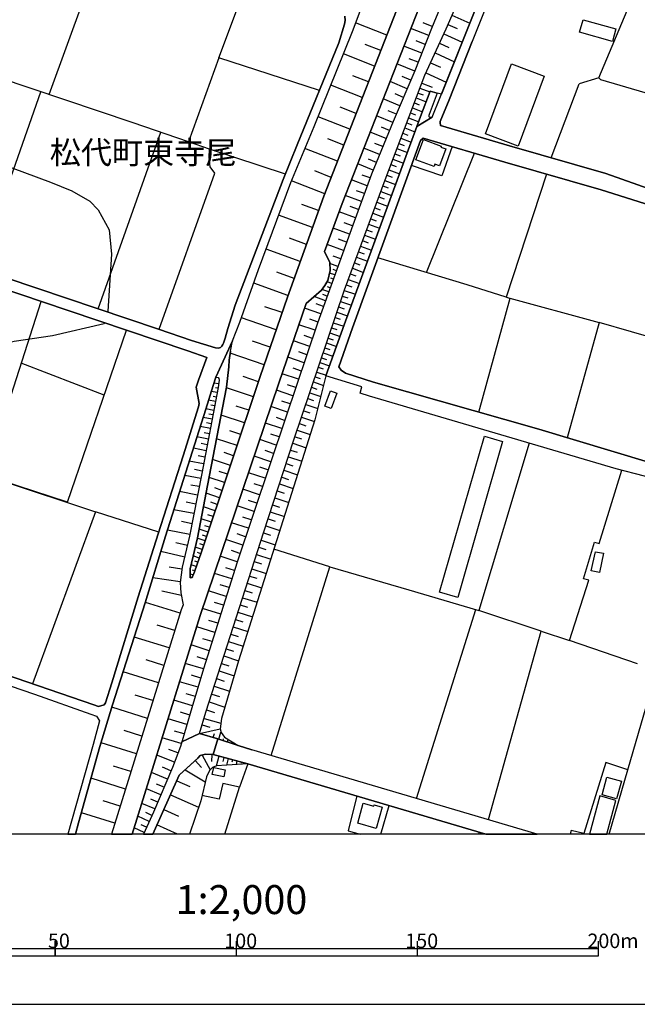
# Model space of a CAD drawing. Extents: x -10 to 410, y -24 to 273.
# Drawn here: x 170 to 255, y -24 to 112 of the extents above; entities that cross this region are included whole.
import ezdxf

# ---------------------------------------------------------------- set-up
doc = ezdxf.new("R2010")
doc.units = 0
for name, color, linetype in [('03_GYOUSEI_POLY', 4, 'Continuous'), ('05_DM_LINE', 7, 'Continuous'), ('06_HOUSE_POLY', 160, 'Continuous'), ('08_ROAD_LINE', 3, 'Continuous'), ('09_ROAD_POLY', 5, 'Continuous'), ('印刷レイアウト', 1, 'Continuous'), ('印刷用フレーム', 1, 'Continuous'), ('背景', 3, 'Continuous')]:
    doc.layers.add(name, color=color, linetype=linetype)
doc.styles.add('STD', font='txt')

msp = doc.modelspace()

# ---------------------------------------------------------------- linework, layer by layer
at = {"layer": '05_DM_LINE', "color": 253}
for p, q in [((173.663302, 101.760197), (181.82835, 124.199482)), ((197.10287, 106.824487), (201.157403, 117.574563)), ((249.578564, 104.029826), (254.878155, 116.705366)), ((185.27758, 97.85966), (135.123363, 114.695841)), ((220.308, 109.95539), (216.003353, 111.641075)), ((226.578418, 111.144982), (225.352653, 111.654511)), ((229.307967, 112.685973), (231.788436, 111.600079)), ((226.093004, 109.910604), (223.617358, 110.875231)), ((228.187622, 110.14487), (230.737682, 108.980773)), ((228.75813, 111.426101), (230.018001, 110.875231)), ((225.60759, 108.676226), (224.373212, 109.160607)), ((227.592999, 108.840213), (228.897656, 108.244556)), ((219.463262, 107.804961), (217.317657, 108.644876)), ((225.128033, 107.439781), (222.652732, 108.404753)), ((226.982872, 107.504205), (229.657644, 106.279818)), ((218.623348, 105.654533), (214.308021, 107.346075)), ((224.642963, 106.199547), (223.407552, 106.685994)), ((226.357587, 106.135124), (227.727702, 105.510183)), ((224.163406, 104.965169), (221.713254, 106.00421)), ((225.718178, 104.730903), (228.52283, 103.449672)), ((217.777577, 103.500315), (215.612679, 104.346086)), ((223.128155, 102.535688), (220.753106, 103.551302)), ((223.638029, 103.740782), (222.432935, 104.254446)), ((249.578564, 104.029826), (246.887945, 103.205414)), ((163.923155, 77.690004), (172.538306, 102.135023)), ((216.928016, 101.330594), (212.572382, 103.035571)), ((224.632973, 101.949677), (225.31269, 101.695774)), ((224.892733, 102.629395), (226.242521, 102.115731)), ((225.14767, 103.304978), (226.588064, 102.754451)), ((242.992575, 93.01999), (246.887945, 103.205414)), ((222.12322, 100.179932), (219.817763, 101.16454)), ((222.617592, 101.349886), (221.453494, 101.850114)), ((224.112419, 100.590243), (224.797993, 100.330482)), ((224.373212, 101.26996), (225.732647, 100.754229)), ((216.078456, 99.150882), (213.888064, 100.010088)), ((221.62816, 99.029614), (220.498169, 99.510205)), ((223.852658, 99.904669), (225.222773, 99.379291)), ((215.223039, 96.965313), (210.822618, 98.685794)), ((221.147569, 97.8948), (218.902745, 98.820841)), ((223.328315, 98.525941), (224.713243, 97.994363)), ((223.592898, 99.215305), (224.277783, 98.955545)), ((180.447556, 72.160626), (189.093023, 96.545356)), ((192.923108, 95.221061), (185.27758, 97.85966)), ((220.222906, 95.654799), (218.0177, 96.564993)), ((220.682826, 96.769976), (219.572472, 97.23093)), ((222.798115, 97.1293), (224.197512, 96.595999)), ((223.062698, 97.830377), (223.758263, 97.56476)), ((195.812682, 94.22095), (192.923108, 95.221061)), ((214.357631, 94.765964), (212.147602, 95.635162)), ((222.257924, 95.715088), (223.677992, 95.170418)), ((222.527675, 96.426156), (223.232541, 96.154682)), ((206.302998, 90.75415), (195.812682, 94.22095)), ((213.492567, 92.551112), (209.008086, 94.30501)), ((219.317535, 93.459239), (217.152637, 94.355998)), ((219.767809, 94.555124), (218.678125, 95.004365)), ((221.713254, 94.279517), (223.147792, 93.734847)), ((221.982661, 95.000231), (222.697518, 94.724967)), ((218.873462, 92.379202), (217.798248, 92.820863)), ((221.15756, 92.830509), (222.612424, 92.275849)), ((221.437646, 93.56087), (222.157671, 93.27975)), ((225.80775, 77.175996), (232.413376, 93.650787)), ((212.617513, 90.310767), (210.347884, 91.199601)), ((218.428011, 91.305021), (216.303076, 92.180075)), ((220.598077, 91.359798), (222.072578, 90.801004)), ((220.878163, 92.100149), (221.612657, 91.820752)), ((211.727989, 88.039415), (207.132921, 89.840167)), ((217.607734, 89.154593), (215.432845, 89.959367)), ((218.008054, 90.23463), (216.928016, 90.629438)), ((220.032392, 89.875307), (221.527563, 89.320646)), ((220.317646, 90.619447), (221.057997, 90.334538)), ((217.208447, 88.064909), (216.107739, 88.471086)), ((219.477732, 88.375312), (220.977726, 87.820652)), ((219.753339, 89.125309), (220.503337, 88.846257)), ((216.80296, 86.965234), (214.578461, 87.785512)), ((219.197645, 87.619458), (219.953499, 87.345917)), ((210.878084, 85.725), (208.552989, 86.564914)), ((216.392993, 85.855914), (215.267825, 86.270014)), ((218.642985, 86.115674), (219.397805, 85.83421)), ((218.923071, 86.869461), (220.427889, 86.3148)), ((210.038515, 83.395082), (205.36731, 85.080423)), ((215.977859, 84.73488), (213.73269, 85.561013)), ((218.083157, 84.605688), (218.837977, 84.324569)), ((218.362554, 85.35982), (219.873229, 84.80516)), ((215.163439, 82.484888), (212.897599, 83.295174)), ((215.562725, 83.609711), (214.437901, 84.015888)), ((217.52264, 83.090191), (218.282628, 82.810794)), ((217.803071, 83.849835), (219.317535, 83.289317)), ((209.197567, 81.06103), (206.852835, 81.904734)), ((214.753128, 81.350073), (213.61728, 81.76004)), ((216.963156, 81.574693), (217.7228, 81.28944)), ((217.242554, 82.334337), (218.762874, 81.77003)), ((208.352829, 78.715264), (203.652686, 80.414385)), ((214.347984, 80.209402), (212.05803, 81.029679)), ((216.682726, 80.810916), (218.203391, 80.250399)), ((213.937674, 79.064941), (212.892776, 79.439768)), ((216.117386, 79.285428), (217.642874, 78.72491)), ((216.397816, 80.051272), (217.163317, 79.769808)), ((213.562847, 78.020044), (212.453526, 78.420364)), ((213.352696, 77.430244), (212.91827, 77.584239)), ((215.553079, 77.760284), (217.08339, 77.189776)), ((215.833165, 78.525784), (216.597976, 78.24053)), ((207.503269, 76.365709), (205.142689, 77.221126)), ((213.14289, 76.845955), (212.407362, 77.105716)), ((212.927916, 76.254433), (212.593053, 76.375355)), ((214.982571, 76.225149), (216.517706, 75.654641)), ((215.267825, 76.990649), (216.032636, 76.70953)), ((206.652675, 74.010297), (201.94254, 75.709418)), ((212.298153, 74.490544), (211.343172, 74.830575)), ((212.71811, 75.664288), (212.052862, 75.904755)), ((212.507959, 75.080344), (212.117285, 75.221248)), ((214.697662, 75.455515), (215.467985, 75.176118)), ((211.862693, 73.275803), (210.267958, 73.8501)), ((212.088002, 73.900743), (211.463062, 74.125363)), ((214.163327, 73.92038), (214.928139, 73.66441)), ((214.418264, 74.68967), (215.973036, 74.164293)), ((233.01799, 57.89483), (237.328494, 73.640983)), ((236.803117, 73.77982), (249.642988, 70.260311)), ((164.867456, 49.185973), (172.567589, 73.195532)), ((205.838254, 71.644895), (203.458382, 72.459315)), ((211.213292, 71.465061), (208.958133, 72.269835)), ((211.578472, 72.481019), (210.562858, 72.8462)), ((213.657587, 72.420386), (214.402762, 72.170272)), ((213.907357, 73.164526), (215.418376, 72.660509)), ((205.0228, 69.266056), (200.242386, 70.904544)), ((210.807804, 70.33438), (209.687804, 70.740557)), ((213.163216, 70.959321), (213.888064, 70.715063)), ((213.407473, 71.685891), (214.878185, 71.189798)), ((210.422987, 69.209212), (208.172995, 69.975057)), ((212.68297, 69.535463), (213.393004, 69.29534)), ((212.923093, 70.244463), (214.357631, 69.760083)), ((176.192691, 45.455623), (184.378238, 69.209212)), ((210.043338, 68.084389), (208.913346, 68.470928)), ((212.213059, 68.135031), (212.913447, 67.900765)), ((212.44767, 68.830596), (213.852924, 68.355862)), ((204.203212, 66.875505), (201.767874, 67.709218)), ((209.657487, 66.95922), (207.402672, 67.725065)), ((211.753139, 66.760094), (212.437679, 66.529617)), ((211.982582, 67.445668), (213.362687, 66.980924)), ((203.367432, 64.445679), (198.692609, 66.045237)), ((208.892676, 64.699582), (206.628215, 65.470939)), ((209.277493, 65.830607), (208.143023, 66.21508)), ((211.298041, 65.41065), (211.968113, 65.18603)), ((211.522662, 66.080377), (212.878307, 65.625279)), ((181.293327, 60.254376), (169.828394, 64.650662)), ((208.508203, 63.570624), (207.373389, 63.955442)), ((210.852935, 64.090145), (211.513015, 63.869659)), ((211.078244, 64.744368), (212.402539, 64.301329)), ((202.572648, 62.099913), (200.492499, 62.801335)), ((208.123386, 62.43581), (205.852724, 63.205444)), ((210.407484, 62.76585), (211.083412, 62.535373)), ((210.633138, 63.435921), (211.937796, 63.000461)), ((197.10287, 61.82465), (196.432799, 61.910433)), ((197.017776, 61.205566), (196.642778, 61.275846)), ((201.878117, 60.019765), (198.152591, 61.265856)), ((207.737535, 61.300996), (206.597898, 61.685813)), ((209.927927, 61.334413), (210.657598, 61.084299)), ((210.173218, 62.064773), (211.572616, 61.590384)), ((196.902538, 60.590272), (196.072442, 60.750469)), ((196.782476, 59.974978), (196.333236, 60.064895)), ((207.352718, 60.164459), (205.078266, 60.935815)), ((209.67299, 60.574769), (211.192622, 60.060761)), ((196.663276, 59.365541), (195.697616, 59.551232)), ((196.54821, 58.750247), (196.027656, 58.850155)), ((201.253177, 58.160447), (199.513059, 58.740601)), ((206.578261, 57.89104), (204.307943, 58.664464)), ((206.963078, 59.029644), (205.828263, 59.414461)), ((209.12832, 58.959364), (210.777488, 58.404704)), ((209.407373, 59.779641), (210.197678, 59.516092)), ((196.187853, 56.910566), (194.942623, 57.150689)), ((196.427976, 58.135297), (195.322445, 58.349927)), ((196.307914, 57.520003), (195.722937, 57.635069)), ((200.673022, 56.420329), (197.428087, 57.504156)), ((206.192754, 56.754159), (205.05794, 57.141043)), ((208.543343, 57.215112), (210.312744, 56.619455)), ((208.843066, 58.100157), (209.69745, 57.814903)), ((195.942562, 55.625545), (194.543164, 55.894952)), ((196.067619, 56.285626), (195.407539, 56.410683)), ((205.81276, 55.619689), (203.538308, 56.385189)), ((208.242586, 56.320766), (209.137967, 56.020009)), ((195.663337, 54.179983), (194.093062, 54.484874)), ((195.807859, 54.926191), (195.06768, 55.064684)), ((200.128353, 54.795277), (198.612511, 55.305151)), ((205.432766, 54.48074), (204.293129, 54.865557)), ((207.633149, 54.510023), (208.543343, 54.205477)), ((207.937695, 55.420218), (209.742581, 54.814914)), ((195.512958, 53.394846), (194.682863, 53.555043)), ((199.623302, 53.27978), (196.793156, 54.230971)), ((205.047949, 53.340069), (202.767985, 54.109703)), ((207.328258, 53.596039), (209.16346, 52.990736)), ((239.963303, 53.615677), (233.01799, 30.529747)), ((195.352762, 52.564922), (193.593007, 52.904609)), ((195.182918, 51.686079), (194.248264, 51.865568)), ((199.147706, 51.869358), (197.828407, 52.311019)), ((204.282449, 51.060794), (201.992494, 51.824571)), ((204.663477, 52.199742), (203.522805, 52.584215)), ((206.718132, 51.744645), (208.572626, 51.135208)), ((207.022678, 52.670342), (207.947686, 52.369586)), ((195.003257, 50.75418), (193.027667, 51.135208)), ((198.708285, 50.551264), (196.242457, 51.375331)), ((203.897632, 49.91461), (202.753171, 50.30115)), ((206.413241, 50.811024), (207.343072, 50.504411)), ((194.60776, 48.721229), (192.397731, 49.150833)), ((194.812743, 49.766127), (193.767845, 49.97111)), ((198.29315, 49.314819), (197.142833, 49.699637)), ((203.512815, 48.766016), (201.218037, 49.53944)), ((206.102837, 49.875336), (207.977658, 49.260042)), ((194.397781, 47.615698), (193.223003, 47.840318)), ((197.907472, 48.164502), (195.7629, 48.885216)), ((203.128342, 47.619488), (201.97768, 48.004305)), ((205.48272, 47.984668), (207.378212, 47.359728)), ((205.793123, 48.930002), (206.737424, 48.619599)), ((194.173161, 46.445744), (191.687697, 46.926335)), ((197.213113, 46.09021), (195.343115, 46.71515)), ((197.548149, 47.096178), (196.54821, 47.430008)), ((202.742491, 46.471238), (200.437722, 47.244661)), ((205.173006, 47.035544), (206.123164, 46.721007)), ((193.932865, 45.205509), (192.617528, 45.455623)), ((196.902538, 45.154522), (196.027656, 45.449767)), ((201.968034, 44.170258), (199.657408, 44.945749)), ((202.352851, 45.320576), (201.203223, 45.705393)), ((204.53842, 45.115592), (205.503046, 44.801055)), ((204.85778, 46.074707), (206.767741, 45.445633)), ((188.833263, 41.314963), (180.088232, 44.144765)), ((193.677928, 43.890861), (190.892913, 44.426229)), ((196.607638, 44.285669), (194.977763, 44.830339)), ((196.338231, 43.471248), (195.578415, 43.725152)), ((204.222849, 44.144765), (206.157614, 43.510178)), ((193.407488, 42.50042), (191.937811, 42.779818)), ((196.083294, 42.709538), (194.663398, 43.185994)), ((195.842999, 42.000537), (195.182918, 42.221023)), ((201.192543, 41.859633), (198.878128, 42.635124)), ((201.578394, 43.016151), (200.423253, 43.404758)), ((203.583095, 42.199664), (205.53233, 41.555086)), ((203.902455, 43.176004), (204.873283, 42.855954)), ((193.123268, 41.02592), (190.003217, 41.625366)), ((195.623374, 41.334256), (194.387963, 41.750423)), ((195.413395, 40.721029), (194.838064, 40.910509)), ((200.802903, 40.705526), (199.642939, 41.090343)), ((203.258222, 41.2154), (204.242486, 40.900863)), ((192.767906, 39.474938), (191.168176, 39.855965)), ((195.218058, 40.125372), (194.138021, 40.484695)), ((195.017898, 39.535571), (194.508024, 39.705414)), ((200.413262, 39.545218), (198.09299, 40.324498)), ((202.942651, 40.230792), (204.913246, 39.596205)), ((192.392908, 37.87538), (189.093023, 38.65466)), ((194.413284, 37.760314), (193.56269, 38.06107)), ((194.817738, 38.939914), (193.847944, 39.266165)), ((194.617406, 38.350114), (194.163342, 38.510311)), ((200.022761, 38.385254), (198.862625, 38.775928)), ((202.30772, 38.25434), (204.288306, 37.619409)), ((202.628114, 39.244461), (203.612722, 38.926134)), ((212.418387, 36.529725), (204.7279, 39.004338)), ((193.998322, 36.580368), (193.272785, 36.834272)), ((194.203478, 37.170169), (193.812804, 37.311073)), ((199.63312, 37.224946), (197.307853, 38.004226)), ((201.992494, 37.265942), (202.982614, 36.945549)), ((192.022732, 36.224835), (190.267801, 36.480805)), ((193.572508, 35.404557), (193.142905, 35.570611)), ((193.788344, 35.990568), (193.463127, 36.105979)), ((198.892942, 34.869534), (196.503251, 35.619531)), ((199.267768, 36.054991), (198.083344, 36.426028)), ((201.673134, 36.269965), (203.657509, 35.635034)), ((204.347906, 10.49445), (212.418387, 36.529725)), ((191.767795, 34.470936), (187.998344, 35.020085)), ((193.168226, 35.039377), (193.152551, 35.20922)), ((198.517771, 33.670296), (197.307853, 34.051324)), ((201.032346, 34.279734), (203.022578, 33.644803)), ((201.35274, 35.275711), (202.348028, 34.959451)), ((191.937811, 32.574756), (189.258043, 33.189705)), ((198.137949, 32.459345), (195.69262, 33.230702)), ((200.71333, 33.285479), (201.713097, 32.965085)), ((191.758149, 30.150787), (186.977734, 31.635278)), ((197.753132, 31.24047), (196.517893, 31.625288)), ((200.072542, 31.285601), (201.072654, 30.965207)), ((200.392936, 32.285712), (202.392814, 31.644925)), ((197.367453, 30.000236), (194.862524, 30.785373)), ((199.748359, 30.28549), (201.75306, 29.640913)), ((224.392849, 4.574742), (232.60768, 30.65067)), ((196.97299, 28.750355), (195.713118, 29.144819)), ((199.427965, 29.279522), (200.432899, 28.955339)), ((191.012975, 27.760235), (188.612604, 28.504376)), ((196.578354, 27.484627), (194.057922, 28.275621)), ((198.782526, 27.265864), (199.788322, 26.939958)), ((199.102748, 28.275621), (201.11744, 27.625532)), ((241.62315, 27.670318), (245.532644, 26.350157)), ((190.267801, 25.355903), (185.437777, 26.855897)), ((196.182857, 26.2251), (194.923158, 26.619564)), ((198.458343, 26.254384), (200.477686, 25.609806)), ((254.937755, 23.170334), (245.532644, 26.350157)), ((195.788394, 24.965229), (193.272785, 25.754156)), ((198.133126, 25.244626), (199.142883, 24.920443)), ((189.517803, 22.939857), (187.08815, 23.695711)), ((194.998261, 22.455477), (192.477829, 23.199618)), ((195.392897, 23.709492), (194.138021, 24.106022)), ((197.477869, 23.205474), (198.503129, 22.879224)), ((197.807909, 24.234869), (199.83328, 23.580301)), ((188.762983, 20.515888), (183.883005, 22.029663)), ((197.147656, 22.170223), (199.222982, 21.504286)), ((253.597957, 8.529712), (257.602881, 22.269786)), ((194.248264, 19.926088), (191.692692, 20.680219)), ((194.623263, 21.195605), (193.357707, 21.570776)), ((196.80797, 21.119469), (197.85769, 20.779782)), ((196.468111, 20.054934), (198.593046, 19.36936)), ((188.003167, 18.074693), (185.553015, 18.834337)), ((193.487587, 17.365693), (190.902559, 18.129126)), ((193.873265, 18.650713), (192.583249, 19.029674)), ((195.772719, 17.885213), (197.953464, 17.185859)), ((196.123257, 18.974897), (197.19761, 18.629354)), ((187.24249, 15.625231), (182.322549, 17.154853)), ((193.10277, 16.070681), (191.802935, 16.459288)), ((195.418218, 16.779682), (196.522716, 16.426215)), ((192.713129, 14.769813), (190.10278, 15.554951)), ((195.06768, 15.619374), (197.39777, 14.945858)), ((186.477851, 13.160609), (184.027699, 13.926109)), ((192.322456, 13.465156), (191.008152, 13.859619)), ((194.463238, 13.516143), (197.288388, 14.190004)), ((194.817738, 14.74053), (195.847994, 14.41049)), ((197.097875, 12.750298), (197.402593, 13.705623)), ((191.927992, 12.150852), (189.28836, 12.945635)), ((196.338231, 12.974919), (196.517893, 13.535436)), ((197.69267, 12.560818), (197.772769, 12.805075)), ((198.288327, 12.369615), (198.397709, 12.709302)), ((198.883123, 12.180135), (198.913268, 12.279698)), ((185.718035, 10.71528), (180.843053, 12.230778)), ((191.468072, 10.85584), (190.203377, 11.334364)), ((199.477747, 11.984798), (199.498245, 12.055078)), ((190.987481, 9.590112), (188.538363, 10.519944)), ((193.852767, 9.789583), (194.703361, 8.845972)), ((194.828418, 10.56094), (195.89278, 8.515932)), ((196.147717, 10.640866), (196.097936, 9.654536)), ((197.107693, 10.426237), (196.742513, 9.039586)), ((197.802913, 10.240546), (197.652707, 9.680029)), ((198.407528, 10.080349), (198.16327, 9.170155)), ((199.013003, 9.920152), (198.918263, 9.564963)), ((199.617445, 9.7603), (199.482742, 9.254215)), ((200.217925, 9.600103), (200.177962, 9.449552)), ((184.958219, 8.275808), (182.553026, 9.025806)), ((190.503101, 8.369515), (189.338142, 8.865609)), ((192.473006, 8.539358), (195.222881, 6.846094)), ((200.82254, 9.439906), (200.798079, 9.3462)), ((251.013102, -0.352778), (253.597957, 8.529712)), ((184.213218, 5.869409), (179.46312, 7.345977)), ((190.00804, 7.209207), (187.798184, 8.150751)), ((191.28841, 7.020071), (193.088128, 6.215297)), ((189.093023, 5.054989), (187.102791, 5.90076)), ((189.538302, 6.105743), (188.487547, 6.551194)), ((197.924525, -0.352778), (199.953342, 6.115734)), ((183.472866, 3.49436), (181.13313, 4.225065)), ((188.668243, 4.061079), (187.722909, 4.459332)), ((190.423174, 5.074626), (194.307864, 3.350011)), ((188.267923, 3.115744), (186.472856, 3.875388)), ((189.517803, 3.039608), (191.552993, 2.13527)), ((219.492546, -0.352778), (220.642863, 3.590134)), ((182.748363, 1.154796), (178.128145, 2.590367)), ((187.487609, 1.385273), (185.923191, 2.105987)), ((187.873287, 2.221053), (187.032511, 2.60587)), ((186.79325, -0.130569), (185.423135, 0.494371)), ((187.128285, 0.600136), (186.397753, 0.936032)), ((191.393486, -0.352778), (188.567646, 0.904682)), ((233.021091, -0.352778), (233.093094, -0.095429))]:
    msp.add_line(p, q, dxfattribs=at)
for points in [[(193.142905, 35.035588), (193.142905, 36.275822), (194.157486, 40.554975), (195.777542, 48.970999), (198.173089, 61.369553), (198.487626, 64.164559), (198.557906, 65.090256), (198.732745, 66.340137), (199.017826, 67.734711), (200.027756, 70.301308), (202.607788, 77.574593), (207.038525, 89.60969), (210.272781, 97.31499), (215.557902, 110.459408), (217.81754, 116.465243), (229.433024, 147.176202), (232.062665, 153.769942), (232.992497, 156.230946), (233.82242, 158.209292), (234.098028, 158.605823)], [(241.673104, 144.490578), (239.913349, 141.676107), (235.717912, 134.500317), (232.862617, 129.83049), (230.112397, 126.629308), (229.723101, 125.850027), (228.26307, 122.765978), (226.288341, 117.68584), (214.157471, 86.705474), (211.713175, 80.096058), (212.44767, 78.560924), (212.498313, 77.455393), (212.142779, 76.060818), (211.732812, 75.365598), (211.267725, 74.731011), (209.168283, 72.875483), (205.413474, 61.914567), (194.532484, 29.805244), (185.157518, -0.352778)], [(199.772819, 11.891092), (196.992455, 12.785438), (194.463238, 13.516143), (195.322445, 16.484782), (203.312655, 41.375252), (207.442635, 53.93986), (214.447548, 74.785444), (220.0727, 89.984861), (225.578307, 104.430146), (228.49837, 110.824588), (232.413376, 119.785626), (234.088037, 123.295144), (235.043362, 125.801107), (237.088026, 130.435966), (238.583198, 134.185952), (238.628328, 134.266051), (238.697575, 134.349939), (239.038295, 134.67619)], [(231.923139, 124.084416), (226.468175, 110.875231), (224.177875, 105.000309), (221.1927, 98.004354), (218.192711, 90.730724), (215.607856, 83.725122), (210.758195, 70.199677), (206.347784, 57.209256), (199.623302, 37.186016), (194.998261, 22.459266), (193.402665, 17.074582), (191.798112, 11.725038), (190.713251, 8.859752), (188.088089, 2.689931), (186.690069, -0.352778)], [(223.727946, 118.695597), (211.597765, 87.705585), (206.572404, 73.785677), (202.812771, 62.810981), (194.657541, 38.459323), (193.788344, 35.984711), (193.607648, 35.484828), (193.49241, 35.195785), (193.477768, 35.135151), (193.427987, 35.080374), (193.307925, 35.05109), (193.142905, 35.035588)], [(232.517763, 113.426324), (227.852759, 101.779834), (227.282595, 101.955534), (226.282484, 102.22494), (224.98265, 98.734714), (214.427911, 69.95542), (211.902656, 62.900898), (210.378201, 56.814792), (199.83328, 23.580301), (197.487515, 15.605938), (197.298207, 14.190004), (197.413273, 13.664282), (197.873366, 13.020049), (199.772819, 11.891092)], [(132.253254, 108.93013), (132.347994, 108.879142), (143.932817, 101.814974), (161.043228, 94.385281), (173.867424, 89.650686), (176.822454, 88.471086), (179.288281, 87.004164), (180.453413, 85.840066), (181.95823, 83.070554), (182.303084, 79.721232), (181.803029, 71.840232), (181.762893, 71.715175)], [(210.992461, 102.301077), (197.10287, 106.824487), (192.923108, 95.221061)], [(270.913352, 97.629183), (249.867608, 103.785569), (249.578564, 104.029826)], [(188.873226, 69.334269), (196.572498, 90.879207), (195.928092, 91.760118), (195.753254, 93.109907), (195.812682, 94.22095)], [(229.343107, 94.551335), (227.902713, 90.500247), (223.703486, 91.935818)], [(242.378315, 90.75415), (236.803117, 73.77982), (231.413265, 75.475152), (219.078445, 79.215148)], [(181.302973, 70.244463), (181.26301, 70.10976), (174.157501, 68.414429), (168.822598, 67.670288), (157.557825, 65.119539), (153.628177, 64.185919), (148.107756, 62.221181), (141.647685, 59.600152), (134.048149, 55.180094), (128.242474, 51.160701), (126.017803, 49.160479), (123.692708, 46.670364), (121.218096, 43.205632), (121.168142, 43.205632)], [(271.298169, 60.500355), (260.208407, 64.650662), (259.543159, 65.60013), (259.088062, 67.260322), (258.593001, 67.715074), (249.642988, 70.260311), (245.203293, 54.369463)], [(196.67809, 62.73071), (196.338231, 61.60003), (195.307975, 58.301006), (189.732777, 40.769949), (186.95827, 31.580501), (182.41815, 17.474902), (180.692674, 11.721248), (177.737644, 1.189936), (177.309246, -0.352778)], [(196.67809, 62.73071), (197.012953, 62.685924), (197.133015, 62.551221), (197.163331, 62.314887), (197.03259, 61.279636), (194.742463, 49.420239), (193.078309, 40.789586), (192.062695, 36.480805), (191.758149, 34.39101), (191.867358, 32.959229), (192.177934, 31.305238), (191.902671, 30.619664), (182.275696, -0.352778)], [(245.532644, 26.350157), (248.203282, 34.699691), (247.482568, 34.895028), (249.01288, 39.926245), (249.63782, 39.754335), (252.772857, 49.86948)], [(176.192691, 45.455623), (167.062843, 48.445622), (180.088232, 44.144765), (171.383165, 20.391176)], [(212.418387, 36.529725), (223.338306, 33.355759), (233.01799, 30.529747)], [(234.338151, 1.640899), (241.62315, 27.670318), (233.01799, 30.529747)], [(201.11744, 9.365492), (196.338231, 10.629153), (195.253198, 10.685997), (194.548159, 10.475157), (194.217947, 10.12548), (191.623273, 7.770068), (188.009024, -0.352778)], [(253.597957, 8.529712), (250.543191, 9.529823), (247.522876, -0.249769), (245.78827, 0.154685), (245.647711, -0.352778)], [(201.11744, 9.365492), (198.197549, 9.170155), (196.798151, 9.060946), (196.213174, 8.830469), (195.803035, 8.420158), (195.387901, 7.551305), (194.60776, 4.230922), (193.054194, -0.352778)], [(201.11744, 9.365492), (199.953342, 6.115734), (197.647712, 6.650757), (197.17315, 4.490682), (194.777603, 4.965072)], [(216.182842, 4.910639), (214.987739, 0.109899), (216.642763, -0.352778)]]:
    msp.add_lwpolyline(points, dxfattribs=at)
at = {"layer": '06_HOUSE_POLY', "color": 255}
for points in [[(251.474745, 109.08826), (246.940655, 110.351921), (247.420212, 112.076535), (251.955336, 110.812874), (251.474745, 109.08826)], [(238.465031, 94.611624), (233.925084, 96.303166), (237.525553, 105.973204), (242.065845, 104.281662), (238.465031, 94.611624)], [(226.840245, 91.826609), (224.330493, 92.752306), (225.360577, 95.547312), (227.825543, 94.637118), (227.775589, 94.502414), (228.47012, 94.248511), (227.599889, 91.883108), (226.950488, 92.123576), (226.840245, 91.826609)], [(212.644729, 58.412627), (211.769675, 58.736811), (212.549989, 60.847965), (213.425043, 60.527572), (212.644729, 58.412627)], [(230.114464, 32.307072), (227.609535, 33.027786), (233.785558, 54.562733), (236.290142, 53.842019), (230.114464, 32.307072)], [(249.700521, 35.752167), (248.545036, 35.986778), (249.144827, 38.63709), (250.245535, 38.432107), (249.700521, 35.752167)], [(197.800157, 7.537524), (196.205423, 7.857918), (196.399726, 8.822545), (197.994461, 8.498362), (197.800157, 7.537524)], [(252.054899, 4.502395), (250.040207, 5.053266), (250.699599, 7.486882), (252.714979, 6.937733), (252.054899, 4.502395)], [(249.71499, 4.912362), (248.306635, -0.352778), (250.708556, -0.352778), (251.955336, 4.307058)], [(218.840044, 0.437872), (216.299976, 1.137226), (217.064787, 3.902604), (218.500358, 3.508141), (218.549967, 3.677984), (219.649642, 3.373437), (218.840044, 0.437872)]]:
    msp.add_lwpolyline(points, close=True, dxfattribs=at)
at = {"layer": '08_ROAD_LINE', "color": 253}
for p, q in [((224.98265, 98.730924), (226.282484, 102.22494)), ((226.282484, 102.22494), (227.282595, 101.955534)), ((191.998272, 12.385118), (194.463238, 13.516143)), ((194.463238, 13.516143), (196.992455, 12.785438)), ((241.088816, -0.352778), (201.64764, 11.289578)), ((201.11744, 9.365492), (196.338231, 10.629153)), ((233.965392, -0.352778), (201.11744, 9.365492))]:
    msp.add_line(p, q, dxfattribs=at)
for points in [[(198.732745, 66.340137), (199.017826, 67.734711), (200.027756, 70.301308), (202.607788, 77.574593), (207.038525, 89.60969), (210.272781, 97.31499), (215.557902, 110.459408), (217.81754, 116.465243), (229.433024, 147.176202), (232.062665, 153.769942), (232.992497, 156.230946), (233.82242, 158.209292), (234.098028, 158.605823)], [(241.673104, 144.490578), (239.913349, 141.676107), (235.717912, 134.500317), (232.862617, 129.83049), (230.112397, 126.629308), (229.723101, 125.850027), (228.26307, 122.765978), (226.288341, 117.68584), (214.157471, 86.705474), (211.713175, 80.096058), (212.44767, 78.560924), (212.498313, 77.455393), (212.142779, 76.060818), (211.732812, 75.365598), (211.267725, 74.731011), (209.168283, 72.875483), (205.413474, 61.914567), (194.532484, 29.805244), (185.157518, -0.352778)], [(240.36259, 137.504268), (240.197569, 136.795268), (240.072512, 136.070764), (240.093183, 135.45547), (240.133146, 134.779715), (240.182756, 133.42028), (240.187923, 132.600003), (240.173109, 131.994527), (240.142792, 131.324628), (240.102829, 130.750331), (240.017735, 130.141066), (239.907492, 129.459454), (239.767966, 128.805058), (239.458252, 127.68988), (239.017969, 126.480824), (238.168408, 124.314893), (232.083336, 109.08447)], [(198.732745, 66.340137), (198.557906, 65.090256), (198.487626, 64.164559), (198.173089, 61.369553), (195.777542, 48.970999), (194.157486, 40.554975), (193.142905, 36.275822), (193.142905, 35.035588), (193.307925, 35.05109), (193.427987, 35.080374), (193.477768, 35.135151), (193.49241, 35.195785), (193.607648, 35.484828), (193.788344, 35.984711), (194.657541, 38.459323), (202.812771, 62.810981), (206.572404, 73.785677), (211.597765, 87.705585), (223.727946, 118.695597)], [(226.168107, 98.670291), (226.583241, 98.641007), (227.722879, 101.465297), (232.517763, 113.426324)], [(163.437741, 77.855713), (188.772801, 69.369409), (193.343065, 67.789488), (196.652596, 66.765951), (197.00813, 66.740457), (197.203467, 66.775941), (197.352812, 66.846221), (197.522655, 67.016064), (197.642889, 67.234828), (197.732633, 67.420174), (197.987571, 68.135031), (198.357746, 69.430043), (199.388002, 72.680146), (206.01292, 90.025857), (207.913235, 94.795247), (213.692727, 108.869496), (214.473041, 111.480878), (214.578461, 111.959402), (214.522651, 112.555059)], [(265.967917, 85.869694), (264.117556, 86.414364), (262.088051, 87.000374), (259.407422, 87.699729), (250.567651, 90.840278), (237.248223, 94.676047), (227.748372, 97.49069), (227.682916, 97.869651), (227.673269, 98.035704), (228.902479, 101.025703), (232.083336, 109.08447)], [(227.282595, 101.955534), (226.163284, 98.980694), (226.112641, 98.850125), (226.10265, 98.810851), (226.112641, 98.775711), (226.132967, 98.725068), (226.168107, 98.670291)], [(259.407422, 47.945738), (259.388129, 47.949528), (255.897559, 49.064705), (251.98772, 50.070673), (236.847903, 54.535517), (217.897811, 60.105892), (216.607623, 60.525849), (216.8381, 61.41055), (211.902656, 62.900898), (214.427911, 69.95542), (224.98265, 98.730924)], [(259.407422, 50.205377), (259.388129, 50.209511), (256.463243, 51.010151), (241.29311, 55.535628), (218.472797, 62.045136), (214.597754, 63.301218), (214.027591, 63.705328), (213.692727, 64.160425), (215.557902, 69.539597), (224.963013, 95.400895), (225.343007, 95.725079), (236.588143, 92.420199), (249.902748, 88.584429), (259.407422, 85.609589), (261.46311, 85.074566), (274.317795, 81.301153), (288.867467, 76.994439)], [(180.477873, 17.254416), (181.282475, 17.480759), (181.46317, 17.779793), (182.338224, 20.525879), (185.987614, 32.404568), (188.753164, 41.080352), (192.203427, 51.850065), (194.288399, 58.644827), (194.407427, 59.074775), (193.977824, 61.34027), (194.303041, 62.301107), (195.463177, 65.435799), (192.847833, 66.36563), (176.312752, 71.926015), (162.92804, 76.455626)], [(196.67809, 62.73071), (196.338231, 61.60003), (195.307975, 58.301006), (189.732777, 40.769949), (186.95827, 31.580501), (182.41815, 17.474902), (180.692674, 11.721248), (177.737644, 1.189936), (177.309246, -0.352778)], [(196.67809, 62.73071), (197.012953, 62.685924), (197.133015, 62.551221), (197.163331, 62.314887), (197.03259, 61.279636), (194.742463, 49.420239), (193.078309, 40.789586), (192.062695, 36.480805), (191.758149, 34.39101), (191.867358, 32.959229), (192.177934, 31.305238), (191.902671, 30.619664), (182.275696, -0.352778)], [(111.928052, 6.20944), (113.753263, 12.820578), (115.453418, 18.355813), (117.942672, 27.129438), (119.538268, 32.846229), (120.282408, 35.635034), (120.572485, 36.369529), (121.28252, 36.160411), (124.07253, 35.135151), (131.612638, 32.619542), (144.567575, 28.250472), (156.838144, 24.010248), (171.67307, 18.955604), (179.418161, 16.205385), (180.237577, 15.945624), (180.617399, 15.279687), (179.732699, 12.010292), (176.267277, -0.352778)], [(167.487623, 21.720983), (179.867402, 17.484893), (180.477873, 17.254416)], [(191.998272, 12.385118), (191.798112, 11.725038), (190.713251, 8.859752), (188.088089, 2.689931), (186.690069, -0.352778)], [(196.992455, 12.785438), (199.772819, 11.891092), (201.64764, 11.289578)], [(196.338231, 10.629153), (195.253198, 10.685997), (194.548159, 10.475157), (194.217947, 10.12548), (191.737478, 7.875488)], [(191.737478, 7.875488), (191.623273, 7.770068), (188.009024, -0.352778)]]:
    msp.add_lwpolyline(points, dxfattribs=at)
at = {"layer": '09_ROAD_POLY', "color": 7}
for points in [[(238.168408, 124.314893), (232.083336, 109.08447), (228.902479, 101.025703), (227.673269, 98.035704), (227.682916, 97.869651), (227.748372, 97.49069), (237.248223, 94.676047), (250.567651, 90.840278), (259.407422, 87.699729)], [(223.727946, 118.695597), (211.597765, 87.705585), (206.572404, 73.785677), (202.812771, 62.810981), (194.657541, 38.459323), (193.788344, 35.984711), (193.607648, 35.484828), (193.49241, 35.195785), (193.477768, 35.135151), (193.427987, 35.080374), (193.307925, 35.05109), (193.142905, 35.035588), (193.142905, 36.275822), (194.157486, 40.554975), (195.777542, 48.970999), (198.173089, 61.369553), (198.487626, 64.164559), (198.557906, 65.090256), (198.732745, 66.340137), (199.016965, 67.730922), (196.678951, 62.73071), (197.012953, 62.685924), (197.133015, 62.551221), (197.163331, 62.314887), (197.03259, 61.279636), (194.742463, 49.420239), (193.078309, 40.789586), (192.062695, 36.480805), (191.758149, 34.39101), (191.867358, 32.959229), (192.177934, 31.305238), (191.902671, 30.619664), (182.275696, -0.352778), (185.157518, -0.352778), (194.532484, 29.805244), (205.413474, 61.914567), (209.168283, 72.875483), (211.267725, 74.731011), (211.732812, 75.365598), (212.142779, 76.060818), (212.498313, 77.455393), (212.44767, 78.560924), (211.713175, 80.096058), (214.157471, 86.705474), (226.288341, 117.68584)], [(156.838144, 24.010248), (171.67307, 18.955604), (179.418161, 16.205385), (180.237577, 15.945624), (180.617399, 15.279687), (179.732699, 12.010292), (176.267277, -0.352778), (177.309246, -0.352778), (177.737644, 1.189936), (180.692674, 11.721248), (182.41815, 17.474902), (186.95827, 31.580501), (189.732777, 40.769949), (195.307975, 58.301006), (196.338231, 61.60003), (196.67809, 62.73071), (196.678951, 62.73071), (199.016965, 67.730922), (199.017826, 67.734711), (200.027756, 70.301308), (202.607788, 77.574593), (207.038525, 89.60969), (210.272781, 97.31499), (215.557902, 110.459408), (217.81754, 116.465243)], [(255.897559, 49.064705), (251.98772, 50.070673), (236.847903, 54.535517), (217.897811, 60.105892), (216.607623, 60.525849), (216.8381, 61.41055), (211.902656, 62.900898), (214.427911, 69.95542), (224.472776, 97.338417), (226.583241, 98.641007), (227.722879, 101.465297), (232.517763, 113.426324)], [(214.522651, 112.555059), (214.578461, 111.959402), (214.473041, 111.480878), (213.692727, 108.869496), (207.913235, 94.795247), (206.01292, 90.025857), (199.388002, 72.680146), (198.357746, 69.430043), (197.987571, 68.135031), (197.732633, 67.420174), (197.642889, 67.234828), (197.522655, 67.016064), (197.352812, 66.846221), (197.203467, 66.775941), (197.00813, 66.740457), (196.652596, 66.765951), (193.343065, 67.789488), (188.772801, 69.369409), (163.437741, 77.855713)], [(259.407422, 85.609589), (249.902748, 88.584429), (236.588143, 92.420199), (225.343007, 95.725079), (224.963013, 95.400895), (215.557902, 69.539597), (213.692727, 64.160425), (214.027591, 63.705328), (214.597754, 63.301218), (218.472797, 62.045136), (241.29311, 55.535628), (256.463243, 51.010151)], [(162.92804, 76.455626), (176.312752, 71.926015), (192.847833, 66.36563), (195.463177, 65.435799), (194.303041, 62.301107), (193.977824, 61.34027), (194.407427, 59.074775), (194.288399, 58.644827), (192.203427, 51.850065), (188.753164, 41.080352), (185.987614, 32.404568), (182.338224, 20.525879), (181.46317, 17.779793), (181.282475, 17.480759), (180.477873, 17.254416), (179.867402, 17.484893), (167.487623, 21.720983)]]:
    msp.add_lwpolyline(points, dxfattribs=at)
for points in [[(226.282484, 102.22494), (227.282595, 101.955534), (226.163284, 98.980694), (226.112641, 98.850125), (226.10265, 98.810851), (226.112641, 98.775711), (226.132967, 98.725068), (226.168107, 98.670291), (226.583241, 98.641007), (224.472776, 97.338417), (224.98265, 98.730924), (226.282484, 102.22494)], [(191.737478, 7.875488), (194.217947, 10.12548), (194.548159, 10.475157), (195.253198, 10.685997), (196.338231, 10.629153), (196.992455, 12.785438), (194.463238, 13.516143), (191.998272, 12.385118), (191.798112, 11.725038), (190.713251, 8.859752), (188.088089, 2.689931), (186.690069, -0.352778), (188.009024, -0.352778), (191.623273, 7.770068)], [(199.772819, 11.891092), (196.992455, 12.785438), (196.338231, 10.629153), (201.11744, 9.365492), (233.965392, -0.352778), (241.088816, -0.352778), (201.64764, 11.289578)]]:
    msp.add_lwpolyline(points, close=True, dxfattribs=at)
at = {"layer": '印刷レイアウト', "color": 7}
for p, q in [((149.524724, -16.150263), (249.525166, -16.150263)), ((174.524748, -17.15003), (174.524748, -15.149807)), ((174.524748, -15.149807), (174.524748, -17.15003)), ((199.525117, -15.149807), (199.525117, -17.15003)), ((224.524797, -15.149807), (224.524797, -17.15003)), ((249.525166, -17.15003), (249.525166, -15.149807)), ((149.524724, -17.15003), (249.525166, -17.15003))]:
    msp.add_line(p, q, dxfattribs=at)
for points in [[(-10.309448, -23.852808), (409.661817, -23.852808), (409.632878, 273.147152), (-10.338387, 273.147152)], [(399.647269, -0.352433), (-0.353122, -0.352433), (-0.353122, 249.647122), (399.647269, 249.647122)]]:
    msp.add_lwpolyline(points, close=True, dxfattribs=at)
at = {"layer": '印刷用フレーム', "color": 7}
msp.add_lwpolyline([(399.647268, -0.352778), (-0.352778, -0.352778), (-0.352778, 249.647122), (399.647268, 249.647122)], close=True, dxfattribs=at)
msp.add_lwpolyline([(399.647268, -0.352778), (-0.352778, -0.352778), (-0.352778, 249.647122), (399.647268, 249.647122)], close=True, dxfattribs=at)
at = {"layer": '背景', "color": 7}
msp.add_lwpolyline([(399.647268, -0.352778), (-0.352778, -0.352778), (-0.352778, 249.647122), (399.647268, 249.647122)], close=True, dxfattribs=at)

# ---------------------------------------------------------------- texts
at = {"layer": '03_GYOUSEI_POLY', "color": 7, "insert": (173.764071, 95.326776), "char_height": 3.149801, "attachment_point": 1, "style": 'STD'}
msp.add_mtext('\\fMS Gothic|b0|i0|c128;\\H3.1498;\\C31;松代町東寺尾', dxfattribs=at)
at = {"layer": '印刷レイアウト', "color": 7, "attachment_point": 1, "style": 'STD'}
for s, insert, char_height in [('\\fMS Gothic|b0|i0|c128;\\H4.0000;\\W1.00;\\C7;1:2,000', (191.147858, -7.395661), 4.000041), ('\\fMS Gothic|b0|i0|c128;\\H2.0000;\\W1.00;\\C7;50', (173.510787, -14.084331), 2.000021), ('\\fMS Gothic|b0|i0|c128;\\H2.0000;\\W1.00;\\C7;100', (197.861239, -14.084331), 2.000021), ('\\fMS Gothic|b0|i0|c128;\\H2.0000;\\W1.00;\\C7;150', (222.861091, -14.084331), 2.000021), ('\\fMS Gothic|b0|i0|c128;\\H2.0000;\\W1.00;\\C7;200m', (248.016145, -14.090532), 2.000021)]:
    msp.add_mtext(s, dxfattribs=dict(at, insert=insert, char_height=char_height))

doc.saveas('drawing.dxf')
